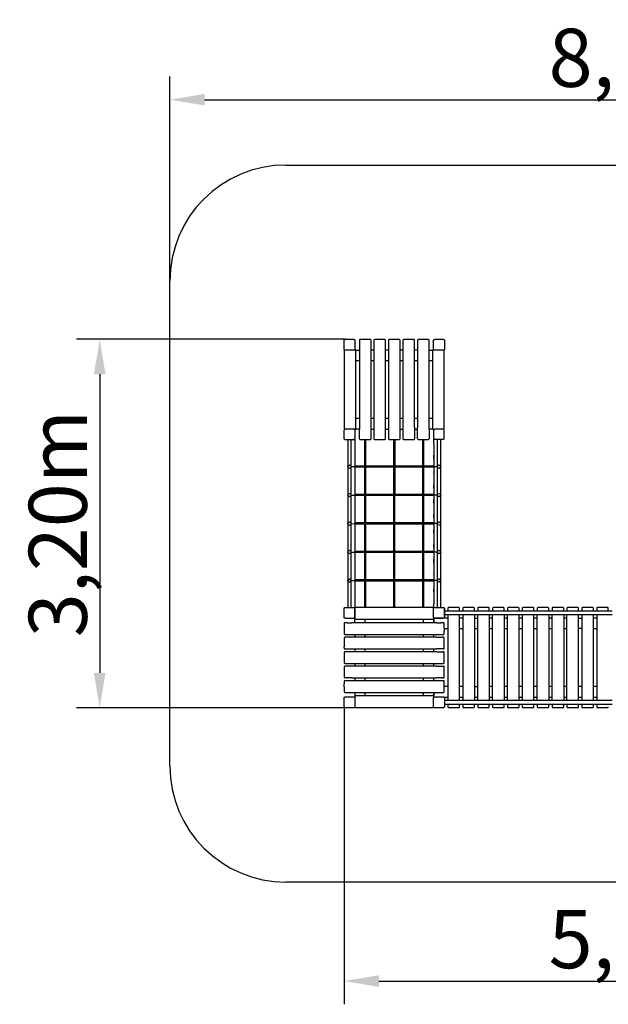
# Model space of a CAD drawing. Units: millimetres. Extents: x -1445 to 9656, y -2592 to 5882.
# Drawn here: x -1445 to 3621, y -2592 to 5882 of the extents above; entities that cross this region are included whole.
import ezdxf

# ---------------------------------------------------------------- set-up
doc = ezdxf.new("R2010")
doc.units = ezdxf.units.MM
doc.header["$LTSCALE"] = 50
doc.layers.add('Widoczne (ISO)', color=7, linetype='Continuous', lineweight=25)
doc.styles.get("Standard").update_dxf_attribs({"font": 'tahoma.ttf'})
doc.dimstyles.get("Standard").update_dxf_attribs({"dimtxt": 0.18, "dimasz": 0.18, "dimexe": 0.18, "dimexo": 0.0625, "dimgap": 0.09, "dimtad": 0, "dimtih": 1, "dimtoh": 1, "dimdec": 4, "dimzin": 0, "dimdsep": 46, "dimtxsty": 'Standard', "dimcen": 0.09, "dimadec": 0, "dimazin": 0, "dimtfac": 1, "dimtdec": 4, "dimtofl": 0, "dimtmove": 0, "dimatfit": 3, "dimfxl": 1, "dimtolj": 1, "dimtzin": 0, "dimarcsym": 0})

# ---------------------------------------------------------------- blocks, each defined once
blk = doc.blocks.new('*D54')
at = {"color": 0, "lineweight": -2}
for p, q in [((-153.3, 3631.3), (-153.3, 5393.6)), ((8324.7, 3631.3), (8324.7, 5393.6)), ((146.7, 5193.6), (8024.7, 5193.6))]:
    blk.add_line(p, q, dxfattribs=at)
at = {"color": 0}
for points in [[(146.7, 5243.6), (146.7, 5143.6), (-153.3, 5193.6)], [(8024.7, 5143.6), (8024.7, 5243.6), (8324.7, 5193.6)]]:
    blk.add_solid(points, dxfattribs=at)
at = {"layer": 'Defpoints', "color": 0}
for p in [(8324.7, 5193.6), (-153.3, 3631.2), (8324.7, 3631.2)]:
    blk.add_point(p, dxfattribs=at)
at = {"color": 0, "insert": (4085.7, 5554.1), "char_height": 500, "attachment_point": 5}
blk.add_mtext('\\A1;\\fArial|b1|i0|c238|p0;8,50m', dxfattribs=at)
blk = doc.blocks.new('*D56')
at = {"color": 0, "lineweight": -2}
for p, q in [((1358.6, 3131.2), (-956.4, 3131.2)), ((-756.4, 2831.2), (-756.4, 260.2)), ((1358.6, -39.8), (-956.4, -39.8))]:
    blk.add_line(p, q, dxfattribs=at)
at = {"color": 0}
for points in [[(-706.4, 2831.2), (-806.4, 2831.2), (-756.4, 3131.2)], [(-806.4, 260.2), (-706.4, 260.2), (-756.4, -39.8)]]:
    blk.add_solid(points, dxfattribs=at)
at = {"layer": 'Defpoints', "color": 0}
for p in [(1358.7, 3131.2), (-756.4, -39.8), (1358.7, -39.8)]:
    blk.add_point(p, dxfattribs=at)
at = {"color": 0, "insert": (-1116.9, 1545.7), "char_height": 500, "attachment_point": 5, "rotation": 90}
blk.add_mtext('\\A1;\\fArial|b1|i0|c238|p0;3,20m', dxfattribs=at)
blk = doc.blocks.new('*D57')
at = {"color": 0, "lineweight": -2}
for p, q in [((1346.7, -27.8), (1346.7, -2592)), ((6824.7, -27.8), (6824.7, -2592)), ((1646.7, -2392), (6524.7, -2392))]:
    blk.add_line(p, q, dxfattribs=at)
at = {"color": 0}
for points in [[(1646.7, -2342), (1646.7, -2442), (1346.7, -2392)], [(6524.7, -2442), (6524.7, -2342), (6824.7, -2392)]]:
    blk.add_solid(points, dxfattribs=at)
at = {"layer": 'Defpoints', "color": 0}
for p in [(1346.7, -27.7), (6824.7, -27.7), (6824.7, -2392)]:
    blk.add_point(p, dxfattribs=at)
at = {"color": 0, "insert": (4085.7, -2031.5), "char_height": 500, "attachment_point": 5}
blk.add_mtext('\\A1;\\fArial|b1|i0|c238|p0;5,50m', dxfattribs=at)

msp = doc.modelspace()

# ---------------------------------------------------------------- linework, layer by layer
at = {"color": 1}
for p, q in [((846.7, 4631.2), (7324.7, 4631.2)), ((-153.3, 777.2), (-153.3, 3631.2)), ((-153.3, -539.8), (-153.3, 777.2)), ((7324.7, -1539.8), (846.7, -1539.8))]:
    msp.add_line(p, q, dxfattribs=at)
for p, q in [((1440.7, 3117.1), (1440.7, 3084.2)), ((1478.7, 3117.1), (1478.7, 3117.1)), ((1352.4, 3039), (1352.4, 3039)), ((1435.3, 3039.2), (1435.3, 3039.2)), ((1435.3, 3039.2), (1435.3, 3039.2)), ((2122.1, 3039.2), (2122.1, 3039.2)), ((2205.1, 3039), (2205, 3039)), ((2208.7, 2364.2), (2208.7, 3034.2)), ((1603.7, 2376.5), (1603.7, 2274.2)), ((1953.7, 2376.5), (1953.7, 2274.2)), ((1352.4, 2359.4), (1352.4, 2359.4)), ((1435.3, 2359.2), (1435.3, 2359.2)), ((1478.7, 2274.2), (1478.7, 2359.2)), ((1578.7, 2274.2), (1578.7, 2369)), ((1703.7, 2274.2), (1703.7, 2359.2)), ((1728.7, 2359.2), (1728.7, 2274.2)), ((1828.7, 2274.2), (1828.7, 2359.2)), ((1853.7, 2359.2), (1853.7, 2274.2)), ((1978.7, 2274.2), (1978.7, 2369)), ((2078.7, 2359.2), (2078.7, 2274.2)), ((2118.7, 2279.2), (2118.7, 2349.2)), ((1438.7, 2234.2), (1438.7, 854.2)), ((1528.7, 2264.2), (1523.7, 2264.2)), ((1523.7, 2264.2), (1523.7, 2040.7)), ((1528.7, 2269.2), (1528.7, 2264.2)), ((1528.7, 2264.2), (1533.7, 2264.2)), ((1533.7, 2040.7), (1533.7, 2264.2)), ((1778.7, 2264.2), (1773.7, 2264.2)), ((1773.7, 2040.7), (1773.7, 2264.2)), ((1778.7, 2264.2), (1778.7, 2269.2)), ((1778.7, 2264.2), (1783.7, 2264.2)), ((1783.7, 2264.2), (1783.7, 2040.7)), ((2028.7, 2264.2), (2023.7, 2264.2)), ((2023.7, 2040.7), (2023.7, 2264.2)), ((2028.7, 2269.2), (2028.7, 2264.2)), ((2028.7, 2264.2), (2033.7, 2264.2)), ((2033.7, 2040.7), (2033.7, 2264.2)), ((2118.7, 2234.2), (2118.7, 854.2)), ((2198.7, 2269.2), (2128.7, 2269.2)), ((1408.7, 2035.7), (1438.7, 2035.7)), ((1523.7, 2040.7), (1438.7, 2040.7)), ((1438.7, 2040.7), (1438.7, 2030.7)), ((1773.7, 2040.7), (1533.7, 2040.7)), ((2023.7, 2040.7), (1783.7, 2040.7)), ((2118.7, 2040.7), (2033.7, 2040.7)), ((2118.7, 2040.7), (2118.7, 2030.7)), ((2118.7, 2035.7), (2148.7, 2035.7)), ((1523.7, 2030.7), (1438.7, 2030.7)), ((1523.7, 2030.7), (1523.7, 1795.7)), ((1773.7, 2030.7), (1533.7, 2030.7)), ((1533.7, 1795.7), (1533.7, 2030.7)), ((1773.7, 1795.7), (1773.7, 2030.7)), ((1783.7, 2030.7), (1783.7, 1795.7)), ((2023.7, 2030.7), (1783.7, 2030.7)), ((2023.7, 1795.7), (2023.7, 2030.7)), ((2118.7, 2030.7), (2033.7, 2030.7)), ((2033.7, 1795.7), (2033.7, 2030.7)), ((1408.7, 1790.7), (1438.7, 1790.7)), ((1523.7, 1795.7), (1438.7, 1795.7)), ((1438.7, 1795.7), (1438.7, 1785.7)), ((1523.7, 1785.7), (1438.7, 1785.7)), ((1523.7, 1785.7), (1523.7, 1550.7)), ((1773.7, 1795.7), (1533.7, 1795.7)), ((1773.7, 1785.7), (1533.7, 1785.7)), ((1533.7, 1550.7), (1533.7, 1785.7)), ((1773.7, 1550.7), (1773.7, 1785.7)), ((2023.7, 1795.7), (1783.7, 1795.7)), ((2023.7, 1785.7), (1783.7, 1785.7)), ((1783.7, 1550.7), (1783.7, 1785.7)), ((2023.7, 1550.7), (2023.7, 1785.7)), ((2118.7, 1795.7), (2033.7, 1795.7)), ((2118.7, 1785.7), (2033.7, 1785.7)), ((2033.7, 1550.7), (2033.7, 1785.7)), ((2118.7, 1795.7), (2118.7, 1785.7)), ((2148.7, 1790.7), (2118.7, 1790.7)), ((1408.7, 1544.3), (1438.7, 1545.7)), ((1523.7, 1550.7), (1438.7, 1550.7)), ((1438.7, 1550.7), (1438.7, 1540.7)), ((1523.7, 1540.7), (1438.7, 1540.7)), ((1523.7, 1540.7), (1523.7, 1305.7)), ((1773.7, 1550.7), (1533.7, 1550.7)), ((1533.7, 1305.7), (1533.7, 1540.7)), ((1773.7, 1540.7), (1533.7, 1540.7)), ((1773.7, 1305.7), (1773.7, 1540.7)), ((2023.7, 1550.7), (1783.7, 1550.7)), ((2023.7, 1540.7), (1783.7, 1540.7)), ((1783.7, 1305.7), (1783.7, 1540.7)), ((2023.7, 1305.7), (2023.7, 1540.7)), ((2118.7, 1550.7), (2033.7, 1550.7)), ((2118.7, 1540.7), (2033.7, 1540.7)), ((2033.7, 1305.7), (2033.7, 1540.7)), ((2118.7, 1540.7), (2118.7, 1550.7)), ((2148.7, 1545.7), (2118.7, 1545.7)), ((1408.7, 1300.7), (1438.7, 1300.7)), ((1523.7, 1305.7), (1438.7, 1305.7)), ((1438.7, 1305.7), (1438.7, 1295.7)), ((1523.7, 1295.7), (1438.7, 1295.7)), ((1523.7, 1295.7), (1523.7, 1060.7)), ((1773.7, 1305.7), (1533.7, 1305.7)), ((1533.7, 1060.7), (1533.7, 1295.7)), ((1773.7, 1295.7), (1533.7, 1295.7)), ((1773.7, 1060.7), (1773.7, 1295.7)), ((2023.7, 1305.7), (1783.7, 1305.7)), ((2023.7, 1295.7), (1783.7, 1295.7)), ((1783.7, 1060.7), (1783.7, 1295.7)), ((2023.7, 1060.7), (2023.7, 1295.7)), ((2118.7, 1305.7), (2033.7, 1305.7)), ((2118.7, 1295.7), (2033.7, 1295.7)), ((2033.7, 1060.7), (2033.7, 1295.7)), ((2118.7, 1305.7), (2118.7, 1295.7)), ((2148.7, 1300.7), (2118.7, 1300.7)), ((1408.7, 1055.7), (1438.7, 1055.7)), ((1523.7, 1060.7), (1438.7, 1060.7)), ((1438.7, 1060.7), (1438.7, 1050.7)), ((1523.7, 1050.7), (1438.7, 1050.7)), ((1523.7, 1050.7), (1523.7, 827.2)), ((1773.7, 1060.7), (1533.7, 1060.7)), ((1533.7, 827.2), (1533.7, 1050.7)), ((1773.7, 1050.7), (1533.7, 1050.7)), ((1773.7, 827.2), (1773.7, 1050.7)), ((2023.7, 1060.7), (1783.7, 1060.7)), ((1783.7, 827.2), (1783.7, 1050.7)), ((2023.7, 1050.7), (1783.7, 1050.7)), ((2023.7, 827.2), (2023.7, 1050.7)), ((2118.7, 1060.7), (2033.7, 1060.7)), ((2033.7, 827.2), (2033.7, 1050.7)), ((2118.7, 1050.7), (2033.7, 1050.7)), ((2118.7, 1050.7), (2118.7, 1060.7)), ((2148.7, 1055.7), (2118.7, 1055.7)), ((1346.7, 742.2), (1346.7, 812.2)), ((1358.7, 824.2), (1428.7, 824.2)), ((1438.7, 822.8), (1438.7, 818.8)), ((1438.7, 818.8), (1438.7, 818.8)), ((1439.9, 820.5), (1439.9, 816.5)), ((1439.9, 816.5), (1439.9, 816.4)), ((1440.7, 742.2), (1440.7, 812.2)), ((2113.7, 822.2), (1443.7, 822.2)), ((1528.7, 827.2), (1523.7, 827.2)), ((1528.7, 822.2), (1528.7, 827.2)), ((1528.7, 827.2), (1533.7, 827.2)), ((1778.7, 827.2), (1773.7, 827.2)), ((1778.7, 827.2), (1783.7, 827.2)), ((1778.7, 827.2), (1778.7, 822.2)), ((2028.7, 827.2), (2023.7, 827.2)), ((2028.7, 822.2), (2028.7, 827.2)), ((2028.7, 827.2), (2033.7, 827.2)), ((2116.7, 742.2), (2116.7, 812.2)), ((2118.5, 818.5), (2118.5, 818.5)), ((2118.7, 818.8), (2118.7, 818.8)), ((2128.7, 824.2), (2198.7, 824.2)), ((2210.7, 742.2), (2210.7, 812.2)), ((1348.7, 687.2), (1348.7, 645)), ((1358.7, 730.2), (1428.7, 730.2)), ((1373.7, 692.2), (1413.7, 692.2)), ((1438.7, 692.2), (1438.7, 735.6)), ((1438.7, 735.6), (1438.7, 735.6)), ((2118.7, 735.6), (2118.7, 735.6)), ((2118.7, 735.6), (2118.7, 735.6)), ((2118.7, 735.6), (2118.7, 735.6)), ((2128.7, 730.2), (2198.7, 730.2)), ((2143.7, 692.2), (2183.7, 692.2)), ((2210.7, 732.2), (2204.9, 732.2)), ((2468.7, 762.2), (2468.7, 22.2)), ((2468.7, 732.2), (2496.7, 732.2)), ((2496.7, 22.2), (2496.7, 762.2)), ((2596.7, 762.2), (2596.7, 22.2)), ((2624.7, 22.2), (2624.7, 762.2)), ((2724.7, 762.2), (2724.7, 22.2)), ((2752.7, 22.2), (2752.7, 762.2)), ((2852.7, 22.2), (2852.7, 762.2)), ((2880.7, 762.2), (2880.7, 22.2)), ((2980.7, 22.2), (2980.7, 762.2)), ((3008.7, 22.2), (3008.7, 762.2)), ((3108.7, 762.2), (3108.7, 22.2)), ((3136.7, 22.2), (3136.7, 762.2)), ((3236.7, 762.2), (3236.7, 22.2)), ((3264.7, 22.2), (3264.7, 762.2)), ((3364.7, 22.2), (3364.7, 762.2)), ((3364.7, 732.2), (3392.7, 732.2)), ((3392.7, 762.2), (3392.7, 22.2)), ((1348.7, 645), (1348.7, 619.4)), ((1348.7, 619.4), (1348.7, 597.2)), ((2208.7, 645), (2208.7, 619.4)), ((2468.7, 642.2), (2496.7, 642.2)), ((3392.7, 642.2), (3364.7, 642.2)), ((1348.7, 562.2), (1348.7, 485)), ((1361.7, 592.2), (1413.7, 592.2)), ((1413.7, 567.2), (1367.7, 567.2)), ((2143.7, 592.2), (2195.7, 592.2)), ((2143.7, 567.2), (2189.7, 567.2)), ((1348.7, 472.2), (1348.7, 485)), ((1348.7, 437.2), (1348.7, 347.2)), ((1353.7, 467.2), (1413.7, 467.2)), ((1413.7, 442.2), (1361.7, 442.2)), ((2203.7, 467.2), (2143.7, 467.2)), ((2143.7, 442.2), (2195.7, 442.2)), ((2208.7, 472.2), (2208.7, 485)), ((1361.7, 342.2), (1413.7, 342.2)), ((2143.7, 342.2), (2195.7, 342.2)), ((1348.7, 312.2), (1348.7, 299.4)), ((1348.7, 299.4), (1348.7, 222.2)), ((1361.7, 317.2), (1353.7, 317.2)), ((1413.7, 317.2), (1361.7, 317.2)), ((2143.7, 317.2), (2203.7, 317.2)), ((2208.7, 299.4), (2208.7, 312.2)), ((1348.7, 187.2), (1348.7, 165)), ((1413.7, 217.2), (1353.7, 217.2)), ((1413.7, 192.2), (1361.7, 192.2)), ((2189.7, 217.2), (2143.7, 217.2)), ((2203.7, 192.2), (2143.7, 192.2)), ((2208.7, 139.4), (2208.7, 187.2)), ((1348.7, 139.4), (1348.7, 165)), ((1348.7, 139.4), (1348.7, 97.2)), ((1373.7, 92.2), (1413.7, 92.2)), ((1438.7, 92.2), (1438.7, 48.8)), ((2143.7, 92.2), (2183.7, 92.2)), ((2468.7, 142.2), (2496.7, 142.2)), ((3392.7, 142.2), (3364.7, 142.2)), ((1438.7, 48.8), (1438.7, 48.8)), ((1438.7, 48.8), (1438.7, 48.8)), ((2116.7, -6.2), (2116.7, 20.7)), ((2118.7, 48.8), (2118.7, 48.8)), ((2128.7, 54.2), (2198.7, 54.2)), ((2205.3, 52.2), (2205.3, 52.2)), ((2205.3, 52.2), (2205.3, 52.2)), ((2468.7, 52.2), (2496.7, 52.2)), ((3364.7, 52.2), (3392.7, 52.2)), ((1439.8, -32.4), (1439.8, -32.4)), ((1448.7, -37.8), (2113.7, -37.8)), ((2118.5, -34.1), (2118.5, -34.1)), ((2177.2, -39.8), (2150.3, -39.8))]:
    msp.add_line(p, q)
for centre, radius in [((1393.7, 2035.7), 15), ((1393.7, 2035.7), 13.6), ((2163.7, 2035.7), 15), ((2163.7, 2035.7), 13.6), ((1393.7, 1790.7), 15), ((1393.7, 1790.7), 13.6), ((2163.7, 1790.7), 15), ((2163.7, 1790.7), 13.6), ((1393.7, 1545.2), 15), ((1393.7, 1545.2), 13.6), ((2163.7, 1545.7), 15), ((2163.7, 1545.7), 13.6), ((1393.7, 1300.7), 15), ((1393.7, 1300.7), 13.6), ((2163.7, 1300.7), 15), ((2163.7, 1300.7), 13.6), ((1393.7, 1055.7), 15), ((1393.7, 1055.7), 13.6), ((2163.7, 1055.7), 15), ((2163.7, 1055.7), 13.6)]:
    msp.add_circle(centre, radius)
for centre, start, end in [((846.7, 3631.2), 90, 180), ((846.7, -539.8), 180, 270)]:
    msp.add_arc(centre, 1000, start, end, dxfattribs=at)
for centre, radius, start, end in [((1358.7, 2349.2), 12, 90, 180), ((1428.7, 2349.2), 12, 0, 90), ((1428.7, 2279.2), 12, 270, 0), ((1528.7, 2035.7), 7.07, 45, 135), ((1499, 2035.7), 25.2, 348.57881, 11.42119), ((1558.5, 2035.7), 25.2, 168.57881, 191.42119), ((1778.7, 2035.7), 7.07, 45, 135), ((1749, 2035.7), 25.2, 348.57881, 11.42119), ((1808.5, 2035.7), 25.2, 168.57881, 191.42119), ((2028.7, 2035.7), 7.07, 45, 135), ((1999, 2035.7), 25.2, 348.57881, 11.42119), ((2058.5, 2035.7), 25.2, 168.57881, 191.42119), ((1528.7, 2035.7), 7.07, 225, 315), ((1778.7, 2035.7), 7.07, 225, 315), ((2028.7, 2035.7), 7.07, 225, 315), ((1528.7, 1790.7), 7.07, 45, 135), ((1499, 1790.7), 25.2, 348.57881, 11.42119), ((1528.7, 1790.7), 7.07, 225, 315), ((1558.5, 1790.7), 25.2, 168.57881, 191.42119), ((1778.7, 1790.7), 7.07, 45, 135), ((1749, 1790.7), 25.2, 348.57881, 11.42119), ((1778.7, 1790.7), 7.07, 225, 315), ((1808.5, 1790.7), 25.2, 168.57881, 191.42119), ((2028.7, 1790.7), 7.07, 45, 135), ((1999, 1790.7), 25.2, 348.57881, 11.42119), ((2028.7, 1790.7), 7.07, 225, 315), ((2058.5, 1790.7), 25.2, 168.57881, 191.42119), ((1528.7, 1545.7), 7.07, 45, 135), ((1499, 1545.7), 25.2, 348.57881, 11.42119), ((1528.7, 1545.7), 7.07, 225, 315), ((1558.5, 1545.7), 25.2, 168.57881, 191.42119), ((1778.7, 1545.7), 7.07, 45, 135), ((1749, 1545.7), 25.2, 348.57881, 11.42119), ((1778.7, 1545.7), 7.07, 225, 315), ((1808.5, 1545.7), 25.2, 168.57881, 191.42119), ((2028.7, 1545.7), 7.07, 45, 135), ((1999, 1545.7), 25.2, 348.57881, 11.42119), ((2028.7, 1545.7), 7.07, 225, 315), ((2058.5, 1545.7), 25.2, 168.57881, 191.42119), ((1528.7, 1300.7), 7.07, 45, 135), ((1499, 1300.7), 25.2, 348.57881, 11.42119), ((1528.7, 1300.7), 7.07, 225, 315), ((1558.5, 1300.7), 25.2, 168.57881, 191.42119), ((1778.7, 1300.7), 7.07, 45, 135), ((1749, 1300.7), 25.2, 348.57881, 11.42119), ((1778.7, 1300.7), 7.07, 225, 315), ((1808.5, 1300.7), 25.2, 168.57881, 191.42119), ((2028.7, 1300.7), 7.07, 45, 135), ((1999, 1300.7), 25.2, 348.57881, 11.42119), ((2028.7, 1300.7), 7.07, 225, 315), ((2058.5, 1300.7), 25.2, 168.57881, 191.42119), ((1528.7, 1055.7), 7.07, 45, 135), ((1499, 1055.7), 25.2, 348.57881, 11.42119), ((1528.7, 1055.7), 7.07, 225, 315), ((1558.5, 1055.7), 25.2, 168.57881, 191.42119), ((1778.7, 1055.7), 7.07, 45, 135), ((1749, 1055.7), 25.2, 348.57881, 11.42119), ((1778.7, 1055.7), 7.07, 225, 315), ((1808.5, 1055.7), 25.2, 168.57881, 191.42119), ((2028.7, 1055.7), 7.07, 45, 135), ((1999, 1055.7), 25.2, 348.57881, 11.42119), ((2028.7, 1055.7), 7.07, 225, 315), ((2058.5, 1055.7), 25.2, 168.57881, 191.42119), ((1353.7, 687.2), 5, 90, 180), ((1353.7, 597.2), 5, 180, 270), ((1353.7, 562.2), 5, 90, 180), ((1353.7, 472.2), 5, 180, 270), ((1353.7, 437.2), 5, 90, 180), ((1353.7, 347.2), 5, 180, 270), ((1353.7, 312.2), 5, 90, 180), ((1353.7, 222.2), 5, 180, 270), ((1353.7, 187.2), 5, 90, 180), ((1353.7, 97.2), 5, 180, 270)]:
    msp.add_arc(centre, radius, start, end)
at = {"layer": 'Widoczne (ISO)'}
for p, q in [((1346.7, 3049.2), (1346.7, 3119.2)), ((1358.7, 3131.2), (1428.7, 3131.2)), ((1440.7, 3119.2), (1440.7, 3049.2)), ((1478.7, 3124.2), (1478.7, 2359.2)), ((1573.7, 3129.2), (1483.7, 3129.2)), ((1578.7, 2369), (1578.7, 3124.2)), ((1603.7, 3124.2), (1603.7, 2376.5)), ((1698.7, 3129.2), (1608.7, 3129.2)), ((1703.7, 2359.2), (1703.7, 3124.2)), ((1728.7, 3124.2), (1728.7, 2359.2)), ((1823.7, 3129.2), (1733.7, 3129.2)), ((1828.7, 2359.2), (1828.7, 3124.2)), ((1853.7, 3124.2), (1853.7, 2359.2)), ((1948.7, 3129.2), (1858.7, 3129.2)), ((1953.7, 2376.5), (1953.7, 3124.2)), ((1978.7, 3124.2), (1978.7, 2369)), ((2073.7, 3129.2), (1983.7, 3129.2)), ((2078.7, 2359.2), (2078.7, 3124.2)), ((2116.7, 3049.2), (2116.7, 3119.2)), ((2128.7, 3131.2), (2198.7, 3131.2)), ((2210.7, 3119.2), (2210.7, 3049.2)), ((1348.7, 3034.2), (1348.7, 2364.2)), ((1428.7, 3037.2), (1358.7, 3037.2)), ((1443.7, 3039.2), (1435.3, 3039.2)), ((1443.7, 3039.2), (1478.7, 3039.2)), ((1448.7, 2364.2), (1448.7, 3034.2)), ((1603.7, 3039.2), (1578.7, 3039.2)), ((1728.7, 3039.2), (1703.7, 3039.2)), ((1853.7, 3039.2), (1828.7, 3039.2)), ((1978.7, 3039.2), (1953.7, 3039.2)), ((2078.7, 3039.2), (2113.7, 3039.2)), ((2108.7, 3034.2), (2108.7, 2364.2)), ((2122.1, 3039.2), (2113.7, 3039.2)), ((2198.7, 3037.2), (2128.7, 3037.2)), ((1448.7, 2949.2), (1478.7, 2949.2)), ((1578.7, 2949.2), (1603.7, 2949.2)), ((1703.7, 2949.2), (1728.7, 2949.2)), ((1828.7, 2949.2), (1853.7, 2949.2)), ((1953.7, 2949.2), (1978.7, 2949.2)), ((2078.7, 2949.2), (2108.7, 2949.2)), ((1478.7, 2449.2), (1448.7, 2449.2)), ((1603.7, 2449.2), (1578.7, 2449.2)), ((1728.7, 2449.2), (1703.7, 2449.2)), ((1853.7, 2449.2), (1828.7, 2449.2)), ((1978.7, 2449.2), (1953.7, 2449.2)), ((2108.7, 2449.2), (2078.7, 2449.2)), ((1346.7, 2279.2), (1346.7, 2349.2)), ((1358.7, 2361.2), (1428.7, 2361.2)), ((1435.3, 2359.2), (1443.7, 2359.2)), ((1440.7, 2349.2), (1440.7, 2279.2)), ((1443.7, 2359.2), (1448.7, 2359.2)), ((1478.7, 2359.2), (1443.7, 2359.2)), ((1578.7, 2359.2), (1603.7, 2359.2)), ((1703.7, 2359.2), (1728.7, 2359.2)), ((1828.7, 2359.2), (1853.7, 2359.2)), ((1953.7, 2359.2), (1978.7, 2359.2)), ((2113.7, 2359.2), (2078.7, 2359.2)), ((2108.7, 2359.2), (2113.7, 2359.2)), ((2113.7, 2359.2), (2128.7, 2359.2)), ((2198.7, 2359.2), (2128.7, 2359.2)), ((2198.7, 2359.2), (2203.7, 2359.2)), ((2208.7, 2279.2), (2208.7, 2349.2)), ((1428.7, 2267.2), (1358.7, 2267.2)), ((1378.7, 2267.2), (1378.7, 824.2)), ((1408.7, 824.2), (1408.7, 2267.2)), ((1438.7, 2272.6), (1438.7, 2234.2)), ((1483.7, 2269.2), (1573.7, 2269.2)), ((1608.7, 2269.2), (1698.7, 2269.2)), ((1733.7, 2269.2), (1823.7, 2269.2)), ((1858.7, 2269.2), (1948.7, 2269.2)), ((1983.7, 2269.2), (2073.7, 2269.2)), ((2118.7, 2234.2), (2118.7, 2272.6)), ((2148.7, 2269.2), (2148.7, 824.2)), ((2178.7, 824.2), (2178.7, 2269.2)), ((1438.7, 2134.2), (1438.7, 2106.2)), ((2118.7, 2106.2), (2118.7, 2134.2)), ((1438.7, 1980.8), (1438.7, 1978.2)), ((2118.7, 1978.2), (2118.7, 1980.8)), ((1438.7, 1878.2), (1438.7, 1850.2)), ((2118.7, 1850.2), (2118.7, 1878.2)), ((1438.7, 1750.2), (1438.7, 1722.2)), ((2118.7, 1722.2), (2118.7, 1750.2)), ((1438.7, 1622.2), (1438.7, 1594.2)), ((2118.7, 1594.2), (2118.7, 1622.2)), ((1438.7, 1494.2), (1438.7, 1466.2)), ((2118.7, 1466.2), (2118.7, 1494.2)), ((1438.7, 1366.2), (1438.7, 1338.2)), ((2118.7, 1338.2), (2118.7, 1366.2)), ((1438.7, 1238.2), (1438.7, 1210.2)), ((2118.7, 1210.2), (2118.7, 1238.2)), ((1438.7, 1110.2), (1438.7, 1107.6)), ((2118.7, 1107.6), (2118.7, 1110.2)), ((1438.7, 982.2), (1438.7, 954.2)), ((2118.7, 954.2), (2118.7, 982.2)), ((1438.7, 854.2), (1438.7, 822.8)), ((2118.7, 818.8), (2118.7, 854.2)), ((1346.7, 746.2), (1346.7, 812.2)), ((1440.7, 812.2), (1440.7, 746.2)), ((2116.7, 742.2), (2116.7, 812.2)), ((2128.7, 824.2), (2198.7, 824.2)), ((2210.7, 812.2), (2210.7, 742.2)), ((3652.7, 792.2), (2210.7, 792.2)), ((2240.7, 817.2), (2240.7, 792.2)), ((2335.7, 822.2), (2245.7, 822.2)), ((2340.7, 792.2), (2340.7, 817.2)), ((2368.7, 817.2), (2368.7, 792.2)), ((2463.7, 822.2), (2373.7, 822.2)), ((2468.7, 792.2), (2468.7, 817.2)), ((2496.7, 817.2), (2496.7, 792.2)), ((2591.7, 822.2), (2501.7, 822.2)), ((2596.7, 792.2), (2596.7, 817.2)), ((2624.7, 817.2), (2624.7, 792.2)), ((2719.7, 822.2), (2629.7, 822.2)), ((2724.7, 792.2), (2724.7, 817.2)), ((2752.7, 817.2), (2752.7, 792.2)), ((2847.7, 822.2), (2757.7, 822.2)), ((2852.7, 792.2), (2852.7, 817.2)), ((2880.7, 817.2), (2880.7, 792.2)), ((2975.7, 822.2), (2885.7, 822.2)), ((2980.7, 792.2), (2980.7, 817.2)), ((3008.7, 817.2), (3008.7, 792.2)), ((3103.7, 822.2), (3013.7, 822.2)), ((3108.7, 792.2), (3108.7, 817.2)), ((3136.7, 817.2), (3136.7, 792.2)), ((3231.7, 822.2), (3141.7, 822.2)), ((3236.7, 792.2), (3236.7, 817.2)), ((3264.7, 817.2), (3264.7, 792.2)), ((3359.7, 822.2), (3269.7, 822.2)), ((3364.7, 792.2), (3364.7, 817.2)), ((3392.7, 817.2), (3392.7, 792.2)), ((3487.7, 822.2), (3397.7, 822.2)), ((3492.7, 792.2), (3492.7, 817.2)), ((3520.7, 817.2), (3520.7, 792.2)), ((3615.7, 822.2), (3525.7, 822.2)), ((3620.7, 792.2), (3620.7, 817.2)), ((1373.7, 692.2), (1353.7, 692.2)), ((2143.7, 692.2), (1413.7, 692.2)), ((1443.7, 722.2), (2113.7, 722.2)), ((1528.7, 692.2), (1528.7, 722.2)), ((2028.7, 722.2), (2028.7, 692.2)), ((2118.7, 727.2), (2118.7, 735.6)), ((2118.7, 727.2), (2118.7, 735.6)), ((2118.7, 692.2), (2118.7, 727.2)), ((2118.7, 722.2), (2118.7, 692.2)), ((2198.7, 730.2), (2128.7, 730.2)), ((2203.7, 692.2), (2183.7, 692.2)), ((2208.7, 645), (2208.7, 687.2)), ((2210.7, 762.2), (3652.7, 762.2)), ((2240.7, 732.2), (2210.7, 732.2)), ((2240.7, 762.2), (2240.7, 22.2)), ((2340.7, 22.2), (2340.7, 762.2)), ((2368.7, 732.2), (2340.7, 732.2)), ((2368.7, 762.2), (2368.7, 22.2)), ((2624.7, 732.2), (2596.7, 732.2)), ((2752.7, 732.2), (2724.7, 732.2)), ((2880.7, 732.2), (2852.7, 732.2)), ((3008.7, 732.2), (2980.7, 732.2)), ((3136.7, 732.2), (3108.7, 732.2)), ((3264.7, 732.2), (3236.7, 732.2)), ((3492.7, 22.2), (3492.7, 762.2)), ((3520.7, 732.2), (3492.7, 732.2)), ((3520.7, 762.2), (3520.7, 22.2)), ((2208.7, 642.2), (2240.7, 642.2)), ((2208.7, 597.2), (2208.7, 619.4)), ((2340.7, 642.2), (2368.7, 642.2)), ((2596.7, 642.2), (2624.7, 642.2)), ((2724.7, 642.2), (2752.7, 642.2)), ((2852.7, 642.2), (2880.7, 642.2)), ((2980.7, 642.2), (3008.7, 642.2)), ((3108.7, 642.2), (3136.7, 642.2)), ((3236.7, 642.2), (3264.7, 642.2)), ((3492.7, 642.2), (3520.7, 642.2)), ((1353.7, 592.2), (1361.7, 592.2)), ((1367.7, 567.2), (1353.7, 567.2)), ((1413.7, 592.2), (2143.7, 592.2)), ((2143.7, 567.2), (1413.7, 567.2)), ((1438.7, 592.2), (1438.7, 567.2)), ((1528.7, 567.2), (1528.7, 592.2)), ((2028.7, 592.2), (2028.7, 567.2)), ((2118.7, 567.2), (2118.7, 592.2)), ((2203.7, 567.2), (2189.7, 567.2)), ((2195.7, 592.2), (2203.7, 592.2)), ((2208.7, 485), (2208.7, 562.2)), ((1361.7, 442.2), (1353.7, 442.2)), ((1413.7, 467.2), (2143.7, 467.2)), ((2143.7, 442.2), (1413.7, 442.2)), ((1438.7, 467.2), (1438.7, 442.2)), ((1528.7, 442.2), (1528.7, 467.2)), ((2028.7, 467.2), (2028.7, 442.2)), ((2118.7, 442.2), (2118.7, 467.2)), ((2203.7, 442.2), (2195.7, 442.2)), ((2208.7, 347.2), (2208.7, 437.2)), ((1353.7, 342.2), (1361.7, 342.2)), ((1413.7, 342.2), (2143.7, 342.2)), ((1438.7, 342.2), (1438.7, 317.2)), ((1528.7, 317.2), (1528.7, 342.2)), ((2028.7, 342.2), (2028.7, 317.2)), ((2118.7, 317.2), (2118.7, 342.2)), ((2195.7, 342.2), (2203.7, 342.2)), ((2143.7, 317.2), (1413.7, 317.2)), ((2208.7, 222.2), (2208.7, 299.4)), ((1361.7, 192.2), (1353.7, 192.2)), ((1413.7, 217.2), (2143.7, 217.2)), ((2143.7, 192.2), (1413.7, 192.2)), ((1438.7, 217.2), (1438.7, 192.2)), ((1528.7, 192.2), (1528.7, 217.2)), ((2028.7, 217.2), (2028.7, 192.2)), ((2118.7, 192.2), (2118.7, 217.2)), ((2189.7, 217.2), (2203.7, 217.2)), ((1353.7, 92.2), (1373.7, 92.2)), ((1367.7, 92.2), (1373.7, 92.2)), ((1413.7, 92.2), (2143.7, 92.2)), ((1528.7, 62.2), (1528.7, 92.2)), ((2028.7, 92.2), (2028.7, 62.2)), ((2118.7, 92.2), (2118.7, 62.2)), ((2118.7, 57.2), (2118.7, 92.2)), ((2183.7, 92.2), (2203.7, 92.2)), ((2240.7, 142.2), (2208.7, 142.2)), ((2208.7, 97.2), (2208.7, 139.4)), ((2368.7, 142.2), (2340.7, 142.2)), ((2624.7, 142.2), (2596.7, 142.2)), ((2752.7, 142.2), (2724.7, 142.2)), ((2880.7, 142.2), (2852.7, 142.2)), ((3008.7, 142.2), (2980.7, 142.2)), ((3136.7, 142.2), (3108.7, 142.2)), ((3264.7, 142.2), (3236.7, 142.2)), ((3520.7, 142.2), (3492.7, 142.2)), ((1346.7, -27.8), (1346.7, 42.2)), ((1346.7, -27.8), (1346.7, 42.2)), ((1358.7, 54.2), (1428.7, 54.2)), ((1358.7, 54.2), (1428.7, 54.2)), ((1440.7, 42.2), (1440.7, -27.8)), ((1440.7, 42.2), (1440.7, -27.8)), ((2113.7, 62.2), (1443.7, 62.2)), ((2116.7, -27.8), (2116.7, 42.2)), ((2116.7, -27.8), (2116.7, 42.2)), ((2116.7, -27.8), (2116.7, 42.2)), ((2118.7, 48.8), (2118.7, 57.2)), ((2128.7, 54.2), (2198.7, 54.2)), ((2128.7, 54.2), (2198.7, 54.2)), ((2205.3, 52.2), (2240.7, 52.2)), ((2210.7, 42.2), (2210.7, -27.8)), ((2210.7, 42.2), (2210.7, -27.8)), ((2210.7, 42.2), (2210.7, -27.8)), ((3653.7, 22.2), (2210.7, 22.2)), ((2340.7, 52.2), (2368.7, 52.2)), ((2596.7, 52.2), (2624.7, 52.2)), ((2724.7, 52.2), (2752.7, 52.2)), ((2852.7, 52.2), (2880.7, 52.2)), ((2980.7, 52.2), (3008.7, 52.2)), ((3108.7, 52.2), (3136.7, 52.2)), ((3236.7, 52.2), (3264.7, 52.2)), ((3492.7, 52.2), (3520.7, 52.2)), ((1428.7, -39.8), (1358.7, -39.8)), ((1428.7, -39.8), (1358.7, -39.8)), ((2198.7, -39.8), (2128.7, -39.8)), ((2198.7, -39.8), (2128.7, -39.8)), ((2198.7, -39.8), (2128.7, -39.8)), ((2210.7, -7.8), (3653.7, -7.8)), ((2240.7, -7.8), (2240.7, -32.8)), ((2245.7, -37.8), (2335.7, -37.8)), ((2340.7, -32.8), (2340.7, -7.8)), ((2368.7, -7.8), (2368.7, -32.8)), ((2373.7, -37.8), (2463.7, -37.8)), ((2468.7, -32.8), (2468.7, -7.8)), ((2496.7, -7.8), (2496.7, -32.8)), ((2501.7, -37.8), (2591.7, -37.8)), ((2596.7, -32.8), (2596.7, -7.8)), ((2624.7, -7.8), (2624.7, -32.8)), ((2629.7, -37.8), (2719.7, -37.8)), ((2724.7, -32.8), (2724.7, -7.8)), ((2752.7, -7.8), (2752.7, -32.8)), ((2757.7, -37.8), (2847.7, -37.8)), ((2852.7, -32.8), (2852.7, -7.8)), ((2880.7, -7.8), (2880.7, -32.8)), ((2885.7, -37.8), (2975.7, -37.8)), ((2980.7, -32.8), (2980.7, -7.8)), ((3008.7, -7.8), (3008.7, -32.8)), ((3013.7, -37.8), (3103.7, -37.8)), ((3108.7, -32.8), (3108.7, -7.8)), ((3136.7, -7.8), (3136.7, -32.8)), ((3141.7, -37.8), (3231.7, -37.8)), ((3236.7, -32.8), (3236.7, -7.8)), ((3264.7, -7.8), (3264.7, -32.8)), ((3269.7, -37.8), (3359.7, -37.8)), ((3364.7, -32.8), (3364.7, -7.8)), ((3392.7, -7.8), (3392.7, -32.8)), ((3397.7, -37.8), (3487.7, -37.8)), ((3492.7, -32.8), (3492.7, -7.8)), ((3520.7, -7.8), (3520.7, -32.8)), ((3525.7, -37.8), (3615.7, -37.8))]:
    msp.add_line(p, q, dxfattribs=at)
for centre, radius, start, end in [((1483.7, 3124.2), 5, 90, 180), ((1573.7, 3124.2), 5, 0, 90), ((1608.7, 3124.2), 5, 90, 180), ((1698.7, 3124.2), 5, 0, 90), ((1733.7, 3124.2), 5, 90, 180), ((1823.7, 3124.2), 5, 0, 90), ((1858.7, 3124.2), 5, 90, 180), ((1948.7, 3124.2), 5, 0, 90), ((1983.7, 3124.2), 5, 90, 180), ((2073.7, 3124.2), 5, 0, 90), ((1353.7, 3034.2), 5, 105.61838, 180), ((1443.7, 3034.2), 5, 0, 90), ((2113.7, 3034.2), 5, 90, 180), ((2203.7, 3034.2), 5, 0, 74.38162), ((1353.7, 2364.2), 5, 180, 254.38162), ((1443.7, 2364.2), 5, 270, 0), ((2113.7, 2364.2), 5, 180, 270), ((2128.7, 2349.2), 10, 90, 180), ((2198.7, 2349.2), 10, 0, 90), ((2203.7, 2364.2), 5, 270, 0), ((1483.7, 2274.2), 5, 180, 270), ((1573.7, 2274.2), 5, 270, 0), ((1608.7, 2274.2), 5, 180, 270), ((1698.7, 2274.2), 5, 270, 0), ((1733.7, 2274.2), 5, 180, 270), ((1823.7, 2274.2), 5, 270, 0), ((1858.7, 2274.2), 5, 180, 270), ((1948.7, 2274.2), 5, 270, 0), ((1983.7, 2274.2), 5, 180, 270), ((2073.7, 2274.2), 5, 270, 0), ((2128.7, 2279.2), 10, 180, 270), ((2198.7, 2279.2), 10, 270, 0), ((1443.7, 817.2), 5, 90, 139.19506), ((2113.7, 817.2), 5, 15.61838, 90), ((2245.7, 817.2), 5, 90, 180), ((2335.7, 817.2), 5, 0, 90), ((2373.7, 817.2), 5, 90, 180), ((2463.7, 817.2), 5, 0, 90), ((2501.7, 817.2), 5, 90, 180), ((2591.7, 817.2), 5, 0, 90), ((2629.7, 817.2), 5, 90, 180), ((2719.7, 817.2), 5, 0, 90), ((2757.7, 817.2), 5, 90, 180), ((2847.7, 817.2), 5, 0, 90), ((2885.7, 817.2), 5, 90, 180), ((2975.7, 817.2), 5, 0, 90), ((3013.7, 817.2), 5, 90, 180), ((3103.7, 817.2), 5, 0, 90), ((3141.7, 817.2), 5, 90, 180), ((3231.7, 817.2), 5, 0, 90), ((3269.7, 817.2), 5, 90, 180), ((3359.7, 817.2), 5, 0, 90), ((3397.7, 817.2), 5, 90, 180), ((3487.7, 817.2), 5, 0, 90), ((3525.7, 817.2), 5, 90, 180), ((3615.7, 817.2), 5, 0, 90), ((1443.7, 727.2), 5, 180, 270), ((2113.7, 727.2), 5, 270, 0), ((2203.7, 687.2), 5, 0, 90), ((2203.7, 597.2), 5, 270, 0), ((2203.7, 562.2), 5, 0, 90), ((2203.7, 472.2), 5, 270, 0), ((2203.7, 437.2), 5, 0, 90), ((2203.7, 347.2), 5, 270, 0), ((2203.7, 312.2), 5, 0, 90), ((2203.7, 222.2), 5, 270, 0), ((2203.7, 187.2), 5, 0, 90), ((2203.7, 97.2), 5, 270, 0), ((1443.7, 57.2), 5, 90, 180), ((2113.7, 57.2), 5, 0, 90), ((1448.7, -27.8), 10, 207.12675, 270), ((2113.7, -32.8), 5, 270, 344.42907), ((2245.7, -32.8), 5, 180, 270), ((2335.7, -32.8), 5, 270, 0), ((2373.7, -32.8), 5, 180, 270), ((2463.7, -32.8), 5, 270, 0), ((2501.7, -32.8), 5, 180, 270), ((2591.7, -32.8), 5, 270, 0), ((2629.7, -32.8), 5, 180, 270), ((2719.7, -32.8), 5, 270, 0), ((2757.7, -32.8), 5, 180, 270), ((2847.7, -32.8), 5, 270, 0), ((2885.7, -32.8), 5, 180, 270), ((2975.7, -32.8), 5, 270, 0), ((3013.7, -32.8), 5, 180, 270), ((3103.7, -32.8), 5, 270, 0), ((3141.7, -32.8), 5, 180, 270), ((3231.7, -32.8), 5, 270, 0), ((3269.7, -32.8), 5, 180, 270), ((3359.7, -32.8), 5, 270, 0), ((3397.7, -32.8), 5, 180, 270), ((3487.7, -32.8), 5, 270, 0), ((3525.7, -32.8), 5, 180, 270), ((3615.7, -32.8), 5, 270, 0)]:
    msp.add_arc(centre, radius, start, end, dxfattribs=at)
for points in [[(1346.7, 3119.2), (1346.7, 3119.2), (1346.7, 3119.2), (1346.7, 3120.7), (1347, 3122.3), (1348.2, 3125.3), (1349.2, 3126.6), (1350.2, 3127.7), (1351.3, 3128.8), (1352.6, 3129.7), (1355.6, 3130.9), (1357.2, 3131.2), (1358.7, 3131.2), (1358.7, 3131.2), (1358.7, 3131.2)], [(1428.7, 3131.2), (1428.7, 3131.2), (1428.7, 3131.2), (1430.2, 3131.2), (1431.8, 3130.9), (1434.8, 3129.7), (1436.1, 3128.8), (1437.2, 3127.7), (1438.3, 3126.6), (1439.2, 3125.3), (1440.4, 3122.3), (1440.7, 3120.7), (1440.7, 3119.2), (1440.7, 3119.2), (1440.7, 3119.2)], [(2116.7, 3119.2), (2116.7, 3119.2), (2116.7, 3119.2), (2116.7, 3120.7), (2117, 3122.3), (2118.2, 3125.3), (2119.2, 3126.6), (2120.2, 3127.7), (2121.3, 3128.8), (2122.6, 3129.7), (2125.6, 3130.9), (2127.2, 3131.2), (2128.7, 3131.2), (2128.7, 3131.2), (2128.7, 3131.2)], [(2198.7, 3131.2), (2198.7, 3131.2), (2198.7, 3131.2), (2200.2, 3131.2), (2201.8, 3130.9), (2204.8, 3129.7), (2206.1, 3128.8), (2207.2, 3127.7), (2208.3, 3126.6), (2209.2, 3125.3), (2210.4, 3122.3), (2210.7, 3120.7), (2210.7, 3119.2), (2210.7, 3119.2), (2210.7, 3119.2)], [(1358.7, 3037.2), (1358.7, 3037.2), (1358.7, 3037.2), (1357.2, 3037.2), (1355.6, 3037.5), (1352.6, 3038.7), (1351.3, 3039.7), (1350.2, 3040.7), (1349.2, 3041.8), (1348.2, 3043.1), (1347, 3046.1), (1346.7, 3047.7), (1346.7, 3049.2), (1346.7, 3049.2), (1346.7, 3049.2)], [(1440.7, 3049.2), (1440.7, 3049.2), (1440.7, 3049.2), (1440.7, 3047.7), (1440.4, 3046.1), (1439.2, 3043.1), (1438.3, 3041.8), (1437.2, 3040.7), (1436.1, 3039.7), (1434.8, 3038.7), (1431.8, 3037.5), (1430.2, 3037.2), (1428.7, 3037.2), (1428.7, 3037.2), (1428.7, 3037.2)], [(2128.7, 3037.2), (2128.7, 3037.2), (2128.7, 3037.2), (2127.2, 3037.2), (2125.6, 3037.5), (2122.6, 3038.7), (2121.3, 3039.7), (2120.2, 3040.7), (2119.2, 3041.8), (2118.2, 3043.1), (2117, 3046.1), (2116.7, 3047.7), (2116.7, 3049.2), (2116.7, 3049.2), (2116.7, 3049.2)], [(2210.7, 3049.2), (2210.7, 3049.2), (2210.7, 3049.2), (2210.7, 3047.7), (2210.4, 3046.1), (2209.2, 3043.1), (2208.3, 3041.8), (2207.2, 3040.7), (2206.1, 3039.7), (2204.8, 3038.7), (2201.8, 3037.5), (2200.2, 3037.2), (2198.7, 3037.2), (2198.7, 3037.2), (2198.7, 3037.2)], [(1358.7, 2267.2), (1358.7, 2267.2), (1358.7, 2267.2), (1357.2, 2267.2), (1355.6, 2267.5), (1352.6, 2268.7), (1351.3, 2269.7), (1350.2, 2270.7), (1349.2, 2271.8), (1348.2, 2273.1), (1347, 2276.1), (1346.7, 2277.7), (1346.7, 2279.2), (1346.7, 2279.2), (1346.7, 2279.2)], [(1346.7, 812.2), (1346.7, 812.2), (1346.7, 812.2), (1346.7, 813.7), (1347, 815.3), (1348.2, 818.3), (1349.2, 819.6), (1350.2, 820.7), (1351.3, 821.8), (1352.6, 822.7), (1355.6, 823.9), (1357.2, 824.2), (1358.7, 824.2), (1358.7, 824.2), (1358.7, 824.2)], [(1428.7, 824.2), (1428.7, 824.2), (1428.7, 824.2), (1430.2, 824.2), (1431.8, 823.9), (1434.8, 822.7), (1436.1, 821.8), (1437.2, 820.7), (1438.3, 819.6), (1439.2, 818.3), (1440.4, 815.3), (1440.7, 813.7), (1440.7, 812.2), (1440.7, 812.2), (1440.7, 812.2)], [(2116.7, 812.2), (2116.7, 812.2), (2116.7, 812.2), (2116.7, 813.7), (2117, 815.3), (2118.2, 818.3), (2119.2, 819.6), (2120.2, 820.7), (2121.3, 821.8), (2122.6, 822.7), (2125.6, 823.9), (2127.2, 824.2), (2128.7, 824.2), (2128.7, 824.2), (2128.7, 824.2)], [(2116.7, 812.2), (2116.7, 812.2), (2116.7, 812.2), (2116.7, 813.7), (2117, 815.3), (2118.2, 818.3), (2119.2, 819.6), (2120.2, 820.7), (2121.3, 821.8), (2122.6, 822.7), (2125.6, 823.9), (2127.2, 824.2), (2128.7, 824.2), (2128.7, 824.2), (2128.7, 824.2)], [(2116.7, 812.2), (2116.7, 812.2), (2116.7, 812.2), (2116.7, 813.7), (2117, 815.3), (2118.2, 818.3), (2119.2, 819.6), (2120.2, 820.7), (2121.3, 821.8), (2122.6, 822.7), (2125.6, 823.9), (2127.2, 824.2), (2128.7, 824.2), (2128.7, 824.2), (2128.7, 824.2)], [(2198.7, 824.2), (2198.7, 824.2), (2198.7, 824.2), (2200.2, 824.2), (2201.8, 823.9), (2204.8, 822.7), (2206.1, 821.8), (2207.2, 820.7), (2208.3, 819.6), (2209.2, 818.3), (2210.4, 815.3), (2210.7, 813.7), (2210.7, 812.2), (2210.7, 812.2), (2210.7, 812.2)], [(2198.7, 824.2), (2198.7, 824.2), (2198.7, 824.2), (2200.2, 824.2), (2201.8, 823.9), (2204.8, 822.7), (2206.1, 821.8), (2207.2, 820.7), (2208.3, 819.6), (2209.2, 818.3), (2210.4, 815.3), (2210.7, 813.7), (2210.7, 812.2), (2210.7, 812.2), (2210.7, 812.2)], [(2198.7, 824.2), (2198.7, 824.2), (2198.7, 824.2), (2200.2, 824.2), (2201.8, 823.9), (2204.8, 822.7), (2206.1, 821.8), (2207.2, 820.7), (2208.3, 819.6), (2209.2, 818.3), (2210.4, 815.3), (2210.7, 813.7), (2210.7, 812.2), (2210.7, 812.2), (2210.7, 812.2)], [(1358.7, 730.2), (1358.7, 730.2), (1358.7, 730.2), (1357.2, 730.2), (1355.6, 730.5), (1352.6, 731.7), (1351.3, 732.7), (1350.2, 733.7), (1349.2, 734.8), (1348.2, 736.1), (1347, 739.1), (1346.7, 740.7), (1346.7, 742.2), (1346.7, 742.2), (1346.7, 742.2)], [(1440.7, 742.2), (1440.7, 742.2), (1440.7, 742.2), (1440.7, 740.7), (1440.4, 739.1), (1439.2, 736.1), (1438.3, 734.8), (1437.2, 733.7), (1436.1, 732.7), (1434.8, 731.7), (1431.8, 730.5), (1430.2, 730.2), (1428.7, 730.2), (1428.7, 730.2), (1428.7, 730.2)], [(2128.7, 730.2), (2128.7, 730.2), (2128.7, 730.2), (2127.2, 730.2), (2125.6, 730.5), (2122.6, 731.7), (2121.3, 732.7), (2120.2, 733.7), (2119.2, 734.8), (2118.2, 736.1), (2117, 739.1), (2116.7, 740.7), (2116.7, 742.2), (2116.7, 742.2), (2116.7, 742.2)], [(2128.7, 730.2), (2128.7, 730.2), (2128.7, 730.2), (2127.2, 730.2), (2125.6, 730.5), (2122.6, 731.7), (2121.3, 732.7), (2120.2, 733.7), (2119.2, 734.8), (2118.2, 736.1), (2117, 739.1), (2116.7, 740.7), (2116.7, 742.2), (2116.7, 742.2), (2116.7, 742.2)], [(2128.7, 730.2), (2128.7, 730.2), (2128.7, 730.2), (2127.2, 730.2), (2125.6, 730.5), (2122.6, 731.7), (2121.3, 732.7), (2120.2, 733.7), (2119.2, 734.8), (2118.2, 736.1), (2117, 739.1), (2116.7, 740.7), (2116.7, 742.2), (2116.7, 742.2), (2116.7, 742.2)], [(2210.7, 742.2), (2210.7, 742.2), (2210.7, 742.2), (2210.7, 740.7), (2210.4, 739.1), (2209.2, 736.1), (2208.3, 734.8), (2207.2, 733.7), (2206.1, 732.7), (2204.8, 731.7), (2201.8, 730.5), (2200.2, 730.2), (2198.7, 730.2), (2198.7, 730.2), (2198.7, 730.2)], [(2210.7, 742.2), (2210.7, 742.2), (2210.7, 742.2), (2210.7, 740.7), (2210.4, 739.1), (2209.2, 736.1), (2208.3, 734.8), (2207.2, 733.7), (2206.1, 732.7), (2204.8, 731.7), (2201.8, 730.5), (2200.2, 730.2), (2198.7, 730.2), (2198.7, 730.2), (2198.7, 730.2)], [(2210.7, 742.2), (2210.7, 742.2), (2210.7, 742.2), (2210.7, 740.7), (2210.4, 739.1), (2209.2, 736.1), (2208.3, 734.8), (2207.2, 733.7), (2206.1, 732.7), (2204.8, 731.7), (2201.8, 730.5), (2200.2, 730.2), (2198.7, 730.2), (2198.7, 730.2), (2198.7, 730.2)], [(1346.7, 42.2), (1346.7, 42.2), (1346.7, 42.2), (1346.7, 43.7), (1347, 45.3), (1348.2, 48.3), (1349.2, 49.6), (1350.2, 50.7), (1351.3, 51.8), (1352.6, 52.7), (1355.6, 53.9), (1357.2, 54.2), (1358.7, 54.2), (1358.7, 54.2), (1358.7, 54.2)], [(1346.7, 42.2), (1346.7, 42.2), (1346.7, 42.2), (1346.7, 43.7), (1347, 45.3), (1348.2, 48.3), (1349.2, 49.6), (1350.2, 50.7), (1351.3, 51.8), (1352.6, 52.7), (1355.6, 53.9), (1357.2, 54.2), (1358.7, 54.2), (1358.7, 54.2), (1358.7, 54.2)], [(1428.7, 54.2), (1428.7, 54.2), (1428.7, 54.2), (1430.2, 54.2), (1431.8, 53.9), (1434.8, 52.7), (1436.1, 51.8), (1437.2, 50.7), (1438.3, 49.6), (1439.2, 48.3), (1440.4, 45.3), (1440.7, 43.7), (1440.7, 42.2), (1440.7, 42.2), (1440.7, 42.2)], [(1428.7, 54.2), (1428.7, 54.2), (1428.7, 54.2), (1430.2, 54.2), (1431.8, 53.9), (1434.8, 52.7), (1436.1, 51.8), (1437.2, 50.7), (1438.3, 49.6), (1439.2, 48.3), (1440.4, 45.3), (1440.7, 43.7), (1440.7, 42.2), (1440.7, 42.2), (1440.7, 42.2)], [(2116.7, 42.2), (2116.7, 42.2), (2116.7, 42.2), (2116.7, 43.7), (2117, 45.3), (2118.2, 48.3), (2119.2, 49.6), (2120.2, 50.7), (2121.3, 51.8), (2122.6, 52.7), (2125.6, 53.9), (2127.2, 54.2), (2128.7, 54.2), (2128.7, 54.2), (2128.7, 54.2)], [(2116.7, 42.2), (2116.7, 42.2), (2116.7, 42.2), (2116.7, 43.7), (2117, 45.3), (2118.2, 48.3), (2119.2, 49.6), (2120.2, 50.7), (2121.3, 51.8), (2122.6, 52.7), (2125.6, 53.9), (2127.2, 54.2), (2128.7, 54.2), (2128.7, 54.2), (2128.7, 54.2)], [(2198.7, 54.2), (2198.7, 54.2), (2198.7, 54.2), (2200.2, 54.2), (2201.8, 53.9), (2204.8, 52.7), (2206.1, 51.8), (2207.2, 50.7), (2208.3, 49.6), (2209.2, 48.3), (2210.4, 45.3), (2210.7, 43.7), (2210.7, 42.2), (2210.7, 42.2), (2210.7, 42.2)], [(2198.7, 54.2), (2198.7, 54.2), (2198.7, 54.2), (2200.2, 54.2), (2201.8, 53.9), (2204.8, 52.7), (2206.1, 51.8), (2207.2, 50.7), (2208.3, 49.6), (2209.2, 48.3), (2210.4, 45.3), (2210.7, 43.7), (2210.7, 42.2), (2210.7, 42.2), (2210.7, 42.2)], [(1358.7, -39.8), (1358.7, -39.8), (1358.7, -39.8), (1357.2, -39.8), (1355.6, -39.5), (1352.6, -38.3), (1351.3, -37.3), (1350.2, -36.3), (1349.2, -35.2), (1348.2, -33.9), (1347, -30.9), (1346.7, -29.3), (1346.7, -27.8), (1346.7, -27.8), (1346.7, -27.8)], [(1358.7, -39.8), (1358.7, -39.8), (1358.7, -39.8), (1357.2, -39.8), (1355.6, -39.5), (1352.6, -38.3), (1351.3, -37.3), (1350.2, -36.3), (1349.2, -35.2), (1348.2, -33.9), (1347, -30.9), (1346.7, -29.3), (1346.7, -27.8), (1346.7, -27.8), (1346.7, -27.8)], [(1440.7, -27.8), (1440.7, -27.8), (1440.7, -27.8), (1440.7, -29.3), (1440.4, -30.9), (1439.2, -33.9), (1438.3, -35.2), (1437.2, -36.3), (1436.1, -37.3), (1434.8, -38.3), (1431.8, -39.5), (1430.2, -39.8), (1428.7, -39.8), (1428.7, -39.8), (1428.7, -39.8)], [(1440.7, -27.8), (1440.7, -27.8), (1440.7, -27.8), (1440.7, -29.3), (1440.4, -30.9), (1439.2, -33.9), (1438.3, -35.2), (1437.2, -36.3), (1436.1, -37.3), (1434.8, -38.3), (1431.8, -39.5), (1430.2, -39.8), (1428.7, -39.8), (1428.7, -39.8), (1428.7, -39.8)], [(2128.7, -39.8), (2128.7, -39.8), (2128.7, -39.8), (2127.2, -39.8), (2125.6, -39.5), (2122.6, -38.3), (2121.3, -37.3), (2120.2, -36.3), (2119.2, -35.2), (2118.2, -33.9), (2117, -30.9), (2116.7, -29.3), (2116.7, -27.8), (2116.7, -27.8), (2116.7, -27.8)], [(2128.7, -39.8), (2128.7, -39.8), (2128.7, -39.8), (2127.2, -39.8), (2125.6, -39.5), (2122.6, -38.3), (2121.3, -37.3), (2120.2, -36.3), (2119.2, -35.2), (2118.2, -33.9), (2117, -30.9), (2116.7, -29.3), (2116.7, -27.8), (2116.7, -27.8), (2116.7, -27.8)], [(2210.7, -27.8), (2210.7, -27.8), (2210.7, -27.8), (2210.7, -29.3), (2210.4, -30.9), (2209.2, -33.9), (2208.3, -35.2), (2207.2, -36.3), (2206.1, -37.3), (2204.8, -38.3), (2201.8, -39.5), (2200.2, -39.8), (2198.7, -39.8), (2198.7, -39.8), (2198.7, -39.8)], [(2210.7, -27.8), (2210.7, -27.8), (2210.7, -27.8), (2210.7, -29.3), (2210.4, -30.9), (2209.2, -33.9), (2208.3, -35.2), (2207.2, -36.3), (2206.1, -37.3), (2204.8, -38.3), (2201.8, -39.5), (2200.2, -39.8), (2198.7, -39.8), (2198.7, -39.8), (2198.7, -39.8)]]:
    msp.add_open_spline(points, degree=3, knots=[6.396479, 6.396479, 6.396479, 6.396479, 6.401197, 6.401197, 6.85277, 6.85277, 7.304342, 7.304342, 7.304342, 7.755915, 7.755915, 8.207487, 8.207487, 8.212206, 8.212206, 8.212206, 8.212206], dxfattribs=at)

# ---------------------------------------------------------------- dimensions: what is measured, and where the dimension line sits
at = {"color": 1}
dim = msp.add_linear_dim(base=(8324.7, 5193.6), p1=(-153.3, 3631.2), p2=(8324.7, 3631.2), text='\\fArial|b1|i0|c238|p0;8,50m', dimstyle='Standard', override={"dimtxt": 500, "dimasz": 300, "dimexe": 200, "dimgap": 54, "dimtad": 1, "dimtih": 0, "dimdec": 0, "dimtxsty": 'Standard'}, dxfattribs=at)
dim.commit()
dim.dimension.update_dxf_attribs({"geometry": '*D54', "text_midpoint": (4085.7, 5554.1)})
at = {"color": 116}
dim = msp.add_linear_dim(base=(-756.4, -39.8), p1=(1358.7, 3131.2), p2=(1358.7, -39.8), angle=90, text='\\fArial|b1|i0|c238|p0;3,20m', dimstyle='Standard', override={"dimtxt": 500, "dimasz": 300, "dimexe": 200, "dimgap": 54, "dimtad": 1, "dimtih": 0, "dimdec": 0, "dimtxsty": 'Standard'}, dxfattribs=at)
dim.commit()
dim.dimension.update_dxf_attribs({"geometry": '*D56', "text_midpoint": (-1116.9, 1545.7)})
dim = msp.add_linear_dim(base=(6824.7, -2392), p1=(1346.7, -27.7), p2=(6824.7, -27.7), text='\\fArial|b1|i0|c238|p0;5,50m', dimstyle='Standard', override={"dimtxt": 500, "dimasz": 300, "dimexe": 200, "dimgap": 54, "dimtad": 1, "dimtih": 0, "dimdec": 0, "dimtxsty": 'Standard'}, dxfattribs=at)
dim.commit()
dim.dimension.update_dxf_attribs({"geometry": '*D57', "text_midpoint": (4085.7, -2031.5)})

doc.saveas('drawing.dxf')
